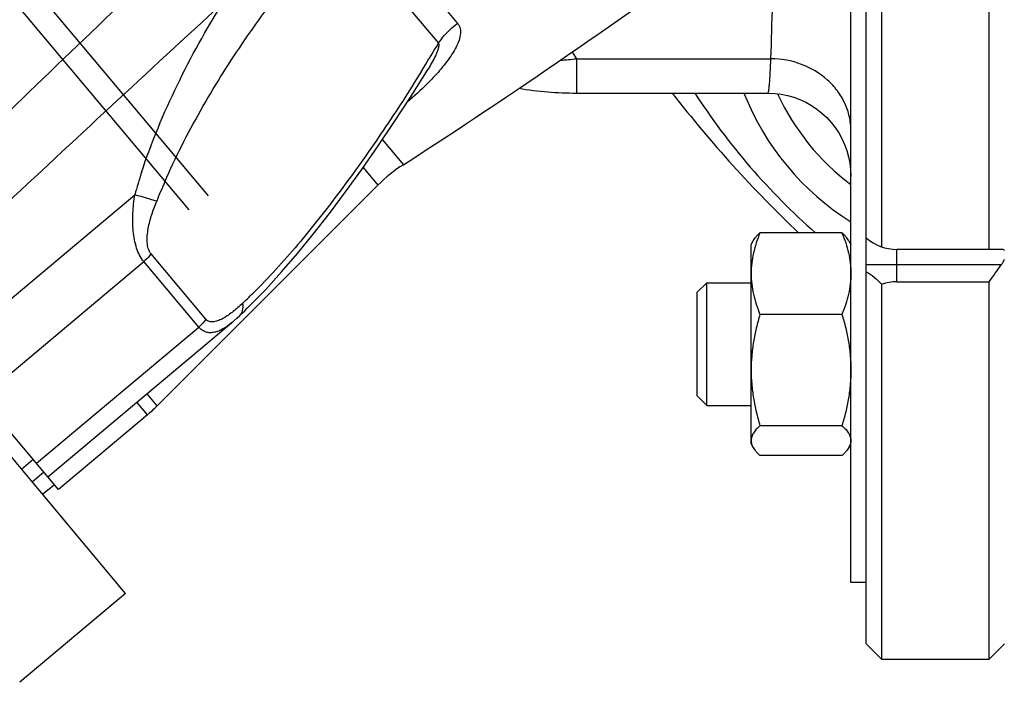
# Model space of a CAD drawing. Units: millimetres. Extents: x -1147 to 836, y -372 to 662.
# Drawn here: x -1082 to -1018, y 32 to 75 of the extents above; entities that cross this region are included whole.
import ezdxf

# ---------------------------------------------------------------- set-up
doc = ezdxf.new("R2010")
doc.units = ezdxf.units.MM
doc.header["$LTSCALE"] = 19.36
doc.layers.get('0').update_dxf_attribs({"linetype": 'CONTINUOUS'})
for name, color, linetype in [('02___PRT_ALL_AXES', 7, 'CONTINUOUS'), ('06___PRT_ALL_SURFS', 7, 'CONTINUOUS'), ('3_ALL_AXES', 7, 'CONTINUOUS')]:
    doc.layers.add(name, color=color, linetype=linetype)

msp = doc.modelspace()

# ---------------------------------------------------------------- linework, layer by layer
at = {"color": 7, "linetype": 'CONTINUOUS'}
for p, q in [((-1026.378, 208.588), (-1026.38, 60.448)), ((-1027.38, 34.586), (-1027.38, 207.585)), ((-1028.38, 38.588), (-1028.38, 203.588)), ((-1019.38, 60.277), (-1019.378, 108.796)), ((-1080.66, 45.461), (-1125.568, 98.98)), ((-1028.961, 61.356), (-1034.3, 61.356)), ((-1034.88, 60.607), (-1034.745, 60.841)), ((-1034.88, 47.607), (-1034.88, 60.607)), ((-1028.515, 60.841), (-1028.38, 60.607)), ((-1018.588, 60.277), (-1025.38, 60.277)), ((-1038.38, 57.482), (-1037.755, 58.107)), ((-1037.755, 50.107), (-1037.755, 58.107)), ((-1037.755, 58.107), (-1034.88, 58.107)), ((-1026.38, 58.008), (-1026.382, 33.588)), ((-1025.38, 58.173), (-1019.38, 58.173)), ((-1019.378, 33.588), (-1019.38, 58.173)), ((-1038.38, 50.732), (-1038.38, 57.482)), ((-1028.961, 56.049), (-1034.3, 56.049)), ((-1038.38, 50.732), (-1037.755, 50.107)), ((-1037.755, 50.107), (-1034.88, 50.107)), ((-1028.961, 48.799), (-1034.3, 48.799)), ((-1034.88, 47.607), (-1034.745, 47.372)), ((-1028.515, 47.372), (-1028.38, 47.607)), ((-1028.961, 46.857), (-1034.3, 46.857)), ((-1080.917, 45.767), (-1081.683, 45.124)), ((-1080.231, 44.949), (-1080.997, 44.306)), ((-1079.974, 44.643), (-1080.66, 45.46)), ((-1027.38, 38.588), (-1028.38, 38.588)), ((-1027.38, 34.586), (-1026.382, 33.588)), ((-1018.38, 34.586), (-1019.378, 33.588)), ((-1026.382, 33.588), (-1019.378, 33.588))]:
    msp.add_line(p, q, dxfattribs=at)
at = {"color": 9, "linetype": 'CONTINUOUS'}
for p, q in [((-1087.369, 53.456), (-1075.001, 63.834)), ((-1084.984, 50.613), (-1074.413, 59.483)), ((-1018.588, 59.277), (-1027.38, 59.277)), ((-1025.38, 58.173), (-1025.38, 59.277)), ((-1081.407, 46.351), (-1070.837, 55.22)), ((-1081.604, 46.586), (-1082.37, 45.943))]:
    msp.add_line(p, q, dxfattribs=at)
at = {"color": 7, "linetype": 'CONTINUOUS'}
for centre, radius, start, end in [((-974.88, 121.088), 82.5, 217.8675, 226.40133), ((-1025.38, 63.277), 3, 228.18969, 270), ((-1025.379, 55.066), 3.107, 90.01513, 108.78928)]:
    msp.add_arc(centre, radius, start, end, dxfattribs=at)
for points, knots in [([(-1034.3, 61.356), (-1034.387, 61.142), (-1034.548, 60.71), (-1034.734, 60.049), (-1034.853, 59.379), (-1034.88, 58.927), (-1034.88, 58.703)], [0, 0, 0, 0, 0.254141, 0.505123, 0.753374, 1, 1, 1, 1]), ([(-1034.748, 60.836), (-1034.721, 60.882), (-1034.662, 60.972), (-1034.556, 61.102), (-1034.435, 61.231), (-1034.346, 61.315), (-1034.3, 61.356)], [0, 0, 0, 0, 0.228018, 0.47078, 0.728318, 1, 1, 1, 1]), ([(-1028.513, 60.836), (-1028.539, 60.882), (-1028.599, 60.972), (-1028.704, 61.102), (-1028.826, 61.231), (-1028.914, 61.315), (-1028.961, 61.356)], [0, 0, 0, 0, 0.228018, 0.47078, 0.728318, 1, 1, 1, 1]), ([(-1028.961, 61.356), (-1028.873, 61.142), (-1028.713, 60.71), (-1028.526, 60.049), (-1028.408, 59.379), (-1028.38, 58.927), (-1028.38, 58.703)], [0, 0, 0, 0, 0.254141, 0.505123, 0.753374, 1, 1, 1, 1]), ([(-1018.38, 60.209), (-1018.407, 60.232), (-1018.474, 60.269), (-1018.549, 60.277), (-1018.588, 60.277)], [0, 0, 0, 0, 0.475178, 1, 1, 1, 1]), ([(-1018.588, 59.277), (-1018.547, 59.334), (-1018.469, 59.45), (-1018.408, 59.576), (-1018.38, 59.639)], [0, 0, 0, 0, 0.507064, 1, 1, 1, 1]), ([(-1019.38, 58.173), (-1019.248, 58.357), (-1018.981, 58.723), (-1018.719, 59.092), (-1018.588, 59.277)], [0, 0, 0, 0, 0.5, 1, 1, 1, 1]), ([(-1034.88, 58.703), (-1034.88, 58.478), (-1034.853, 58.027), (-1034.734, 57.357), (-1034.548, 56.695), (-1034.387, 56.263), (-1034.3, 56.049)], [0, 0, 0, 0, 0.246623, 0.494874, 0.745857, 1, 1, 1, 1]), ([(-1028.38, 58.703), (-1028.38, 58.478), (-1028.408, 58.027), (-1028.526, 57.357), (-1028.713, 56.695), (-1028.873, 56.263), (-1028.961, 56.049)], [0, 0, 0, 0, 0.246623, 0.494874, 0.745857, 1, 1, 1, 1]), ([(-1027.38, 58.826), (-1027.199, 58.73), (-1026.851, 58.467), (-1026.536, 58.171), (-1026.38, 58.008)], [0, 0, 0, 0, 0.47567, 1, 1, 1, 1]), ([(-1034.3, 56.049), (-1034.388, 55.755), (-1034.549, 55.161), (-1034.735, 54.258), (-1034.853, 53.345), (-1034.88, 52.731), (-1034.88, 52.424)], [0, 0, 0, 0, 0.25032, 0.500395, 0.75026, 1, 1, 1, 1]), ([(-1028.961, 56.049), (-1028.873, 55.755), (-1028.712, 55.161), (-1028.526, 54.258), (-1028.407, 53.345), (-1028.38, 52.731), (-1028.38, 52.424)], [0, 0, 0, 0, 0.25032, 0.500395, 0.75026, 1, 1, 1, 1]), ([(-1034.88, 52.424), (-1034.88, 52.118), (-1034.853, 51.504), (-1034.735, 50.59), (-1034.549, 49.687), (-1034.388, 49.094), (-1034.3, 48.799)], [0, 0, 0, 0, 0.249738, 0.499602, 0.749678, 1, 1, 1, 1]), ([(-1028.38, 52.424), (-1028.38, 52.118), (-1028.407, 51.504), (-1028.526, 50.59), (-1028.712, 49.687), (-1028.873, 49.094), (-1028.961, 48.799)], [0, 0, 0, 0, 0.249738, 0.499602, 0.749678, 1, 1, 1, 1]), ([(-1034.3, 48.799), (-1034.384, 48.724), (-1034.502, 48.609), (-1034.639, 48.444), (-1034.724, 48.323), (-1034.793, 48.2), (-1034.843, 48.077), (-1034.873, 47.953), (-1034.88, 47.869), (-1034.88, 47.828)], [0, 0, 0, 0, 0.290656, 0.425029, 0.551897, 0.671606, 0.785057, 0.893803, 1, 1, 1, 1]), ([(-1028.961, 48.799), (-1028.877, 48.724), (-1028.758, 48.609), (-1028.621, 48.444), (-1028.536, 48.323), (-1028.468, 48.2), (-1028.418, 48.077), (-1028.387, 47.953), (-1028.38, 47.869), (-1028.38, 47.828)], [0, 0, 0, 0, 0.290656, 0.425029, 0.551897, 0.671606, 0.785057, 0.893803, 1, 1, 1, 1]), ([(-1034.88, 47.828), (-1034.88, 47.79), (-1034.874, 47.714), (-1034.839, 47.559), (-1034.789, 47.448), (-1034.748, 47.377)], [0, 0, 0, 0, 0.23895, 0.482768, 1, 1, 1, 1]), ([(-1028.38, 47.828), (-1028.38, 47.79), (-1028.386, 47.714), (-1028.421, 47.559), (-1028.472, 47.448), (-1028.513, 47.377)], [0, 0, 0, 0, 0.23895, 0.482768, 1, 1, 1, 1]), ([(-1034.748, 47.377), (-1034.721, 47.331), (-1034.662, 47.241), (-1034.556, 47.111), (-1034.435, 46.982), (-1034.346, 46.898), (-1034.3, 46.857)], [0, 0, 0, 0, 0.228018, 0.47078, 0.728318, 1, 1, 1, 1]), ([(-1028.513, 47.377), (-1028.539, 47.331), (-1028.599, 47.241), (-1028.704, 47.111), (-1028.826, 46.982), (-1028.914, 46.898), (-1028.961, 46.857)], [0, 0, 0, 0, 0.228018, 0.47078, 0.728318, 1, 1, 1, 1])]:
    msp.add_open_spline(points, degree=3, knots=knots, dxfattribs=at)
at = {"layer": '02___PRT_ALL_AXES', "color": 9, "linetype": 'CONTINUOUS'}
for p, q in [((-1060.492, 82.751), (-1053.981, 74.992)), ((-1061.784, 81.51), (-1055.233, 73.703)), ((-1046.516, 73.127), (-1046.237, 72.696)), ((-1046.238, 72.696), (-1046.244, 70.458)), ((-1046.237, 72.696), (-1033.589, 72.696)), ((-1058.881, 67.422), (-1057.515, 65.794)), ((-1060.137, 65.604), (-1059.174, 64.456)), ((-1025.38, 59.277), (-1025.38, 60.277)), ((-1070.372, 55.731), (-1073.939, 59.982)), ((-1070.837, 55.22), (-1074.413, 59.483)), ((-1073.536, 50.094), (-1074.198, 50.882)), ((-1074.18, 49.504), (-1074.866, 50.322))]:
    msp.add_line(p, q, dxfattribs=at)
at = {"layer": '02___PRT_ALL_AXES', "color": 7, "linetype": 'CONTINUOUS'}
for p, q in [((-1055.909, 72.022), (-1055.909, 72.021)), ((-1046.237, 70.458), (-1033.789, 70.458)), ((-1073.536, 50.094), (-1059.174, 64.456)), ((-1080.66, 45.46), (-1068.702, 55.494)), ((-1074.18, 49.504), (-1079.974, 44.643))]:
    msp.add_line(p, q, dxfattribs=at)
for points in [[(-1067.243, 56.877), (-1066.474, 57.676), (-1065.448, 58.806), (-1064.416, 60.008), (-1063.377, 61.28), (-1062.33, 62.619), (-1061.277, 64.022), (-1060.219, 65.487), (-1059.155, 67.014), (-1058.087, 68.602), (-1057.016, 70.251), (-1055.909, 72.022)], [(-1033.789, 70.458), (-1033.341, 70.44), (-1032.921, 70.388), (-1032.507, 70.304), (-1032.1, 70.187), (-1031.703, 70.039), (-1031.319, 69.861), (-1030.95, 69.653), (-1030.599, 69.416), (-1030.267, 69.153), (-1029.956, 68.864), (-1029.669, 68.552), (-1029.408, 68.219), (-1029.173, 67.866), (-1028.967, 67.496), (-1028.79, 67.11), (-1028.643, 66.712), (-1028.529, 66.304), (-1028.446, 65.888), (-1028.397, 65.467), (-1028.38, 65.044)], [(-1067.841, 56.283), (-1067.673, 56.447), (-1067.502, 56.616)], [(-1067.502, 56.616), (-1067.327, 56.791), (-1067.242, 56.877)], [(-1068.703, 55.493), (-1068.551, 55.623), (-1068.348, 55.804), (-1068.206, 55.936)], [(-1068.206, 55.935), (-1068.165, 55.974), (-1068.005, 56.126), (-1067.841, 56.283)]]:
    msp.add_lwpolyline(points, dxfattribs=at)
for centre, radius, start, end in [((-1279.82, 411.157), 410.725, 302.7687, 306.3531), ((-1046.233, 93.002), 22.544, 260.4164, 269.98982), ((-1052.103, 57.385), 10, 122.76872, 135), ((-1080.608, 57.165), 10, 310.00001, 315)]:
    msp.add_arc(centre, radius, start, end, dxfattribs=at)
at = {"layer": '02___PRT_ALL_AXES', "color": 9, "linetype": 'CONTINUOUS'}
for centre, radius, start, end in [((113.452, -1169.552), 1722.386, 133.51398, 134.172255), ((-1518.151, 88.76), 484.828, 358.10131, 358.94765), ((454.102, -1580.75), 2250.896, 132.593707, 133.096905), ((-1149.151, 129.239), 109.11, 328.29275, 329.40282), ((-1049.089, 96.001), 23.478, 274.36194, 276.97548), ((-1043.263, 55.003), 32.943, 161.81847, 164.45025), ((-1030.319, 45.931), 46.659, 156.31337, 157.9748), ((-1094.583, 84.97), 38.77, 313.57817, 315.10912), ((-1092.467, 82.763), 35.712, 313.28549, 313.55927)]:
    msp.add_arc(centre, radius, start, end, dxfattribs=at)
for points, knots in [([(-1073.047, 64.676), (-1072.357, 66.26), (-1070.795, 69.328), (-1068.079, 73.673), (-1065.085, 77.746), (-1062.911, 80.292), (-1061.784, 81.51)], [0, 0, 0, 0, 0.254952, 0.506727, 0.755168, 1, 1, 1, 1]), ([(-1074.562, 65.282), (-1073.916, 67.239), (-1072.343, 71.015), (-1070.359, 74.585), (-1069.293, 76.295)], [0, 0, 0, 0, 0.505547, 1, 1, 1, 1]), ([(-1053.981, 74.992), (-1053.9, 74.895), (-1053.785, 74.645), (-1053.793, 74.221), (-1053.92, 73.777), (-1054.138, 73.318), (-1054.424, 72.853), (-1054.888, 72.218), (-1055.287, 71.765), (-1055.568, 71.468)], [0, 0, 0, 0, 0.091997, 0.191392, 0.303447, 0.427301, 0.560716, 0.701647, 1, 1, 1, 1]), ([(-1055.233, 73.703), (-1055.151, 73.828), (-1054.799, 74.315), (-1054.351, 74.733), (-1053.981, 74.992)], [0, 0, 0, 0, 0.248533, 1, 1, 1, 1]), ([(-1055.233, 73.703), (-1055.206, 73.65), (-1055.208, 73.511), (-1055.257, 73.313), (-1055.335, 73.099), (-1055.465, 72.808), (-1055.655, 72.447), (-1055.822, 72.164), (-1055.909, 72.022)], [0, 0, 0, 0, 0.096185, 0.211785, 0.336179, 0.465144, 0.730014, 1, 1, 1, 1]), ([(-1033.789, 70.458), (-1033.783, 70.458), (-1033.769, 70.47), (-1033.748, 70.518), (-1033.725, 70.623), (-1033.701, 70.8), (-1033.678, 71.048), (-1033.655, 71.364), (-1033.632, 71.749), (-1033.61, 72.2), (-1033.596, 72.524), (-1033.589, 72.696)], [0, 0, 0, 0, 0.007767, 0.021213, 0.069934, 0.149197, 0.259188, 0.399698, 0.570366, 0.770678, 1, 1, 1, 1]), ([(-1028.38, 68.006), (-1028.38, 68.311), (-1028.448, 68.926), (-1028.749, 69.809), (-1029.237, 70.624), (-1030.114, 71.582), (-1031.57, 72.449), (-1032.913, 72.692), (-1033.589, 72.696)], [0, 0, 0, 0, 0.118112, 0.237566, 0.35906, 0.483205, 0.738179, 1, 1, 1, 1]), ([(-1056.326, 71.894), (-1057.135, 70.584), (-1058.795, 68.015), (-1061.416, 64.303), (-1064.151, 60.805), (-1066.101, 58.623), (-1067.117, 57.608)], [0, 0, 0, 0, 0.257539, 0.511323, 0.75975, 1, 1, 1, 1]), ([(-1055.568, 71.468), (-1055.698, 71.331), (-1056.24, 70.777), (-1056.815, 70.255), (-1057.261, 69.874)], [0, 0, 0, 0, 0.244071, 1, 1, 1, 1]), ([(-1074.413, 59.483), (-1074.627, 59.737), (-1074.856, 60.219), (-1075.026, 60.906), (-1075.131, 61.67), (-1075.14, 62.655), (-1075.059, 63.442), (-1075.001, 63.834)], [0, 0, 0, 0, 0.221644, 0.344943, 0.472902, 0.735339, 1, 1, 1, 1]), ([(-1073.573, 63.429), (-1073.678, 63.457), (-1074.155, 63.588), (-1074.631, 63.725), (-1075.001, 63.834)], [0, 0, 0, 0, 0.219956, 1, 1, 1, 1]), ([(-1073.939, 59.982), (-1074.11, 60.185), (-1074.208, 60.626), (-1074.192, 61.189), (-1074.105, 61.8), (-1073.905, 62.553), (-1073.69, 63.139), (-1073.573, 63.429)], [0, 0, 0, 0, 0.222261, 0.347794, 0.476678, 0.737883, 1, 1, 1, 1]), ([(-1073.939, 59.982), (-1073.973, 59.936), (-1074.117, 59.757), (-1074.281, 59.594), (-1074.413, 59.483)], [0, 0, 0, 0, 0.246295, 1, 1, 1, 1]), ([(-1067.982, 56.767), (-1068.178, 56.581), (-1068.479, 56.316), (-1068.898, 56), (-1069.211, 55.799), (-1069.524, 55.642), (-1069.833, 55.546), (-1070.093, 55.548), (-1070.27, 55.629), (-1070.341, 55.694), (-1070.372, 55.731)], [0, 0, 0, 0, 0.287416, 0.425307, 0.557445, 0.682074, 0.79641, 0.899174, 0.948715, 1, 1, 1, 1]), ([(-1067.982, 56.767), (-1067.963, 56.606), (-1067.964, 56.304), (-1068.109, 56.027), (-1068.206, 55.936)], [0, 0, 0, 0, 0.549143, 1, 1, 1, 1]), ([(-1070.372, 55.731), (-1070.404, 55.684), (-1070.541, 55.498), (-1070.704, 55.332), (-1070.837, 55.22)], [0, 0, 0, 0, 0.247579, 1, 1, 1, 1]), ([(-1068.704, 55.492), (-1068.877, 55.347), (-1069.145, 55.15), (-1069.529, 54.959), (-1069.811, 54.869), (-1070.092, 54.838), (-1070.369, 54.88), (-1070.628, 55.007), (-1070.772, 55.142), (-1070.837, 55.22)], [0, 0, 0, 0, 0.280318, 0.409667, 0.53127, 0.646524, 0.758792, 0.874153, 1, 1, 1, 1])]:
    msp.add_open_spline(points, degree=3, knots=knots, dxfattribs=at)
at = {"layer": '06___PRT_ALL_SURFS', "color": 9, "linetype": 'CONTINUOUS'}
for p, q in [((-1105.728, 106.083), (-1070.22, 63.766)), ((-1106.835, 104.996), (-1071.482, 62.864))]:
    msp.add_line(p, q, dxfattribs=at)
at = {"layer": '3_ALL_AXES', "color": 7, "linetype": 'CONTINUOUS'}
for q in [(-1132.163, 105.283), (-1082.492, 32.086)]:
    msp.add_line((-1075.597, 37.872), q, dxfattribs=at)
for centre, radius, start, end in [((-974.88, 121.088), 82.5, 217.8675, 226.40133), ((-1019.074, 76.894), 17.5, 201.57407, 237.88)]:
    msp.add_arc(centre, radius, start, end, dxfattribs=at)
at = {"layer": '3_ALL_AXES', "color": 9, "linetype": 'CONTINUOUS'}
for centre, radius, start, end in [((-1001.454, 94.537), 44.223, 212.98956, 228.61771), ((-1019.074, 76.894), 15.5, 204.72488, 233.07139)]:
    msp.add_arc(centre, radius, start, end, dxfattribs=at)

doc.saveas('drawing.dxf')
